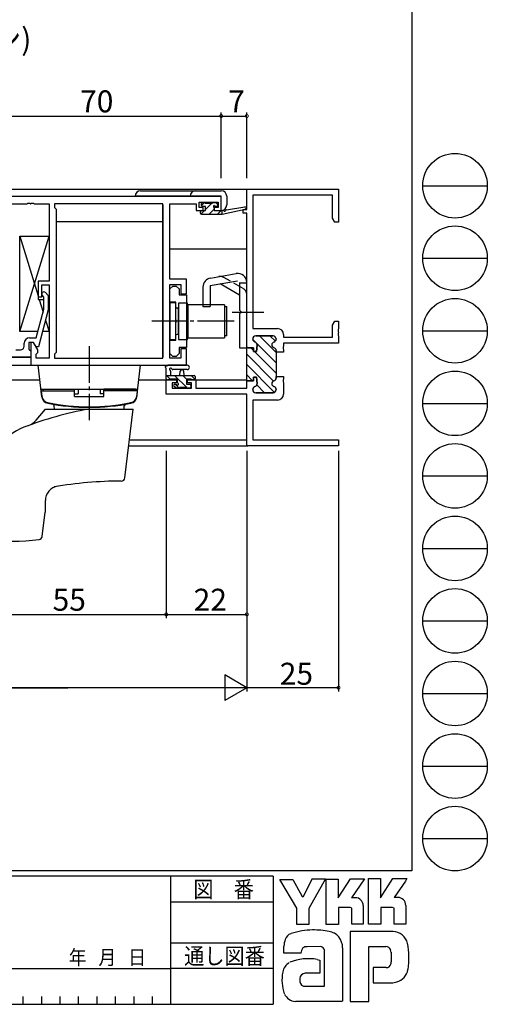
# Model space of a CAD drawing. Extents: x 0 to 793, y 0 to 564.
# Drawn here: x 666 to 793, y 0 to 269 of the extents above; entities that cross this region are included whole.
import ezdxf

# ---------------------------------------------------------------- set-up
doc = ezdxf.new("R2010")
doc.units = 0
doc.linetypes.add('YCENTER_1', pattern=[13, 10, -1, 1, -1])
doc.linetypes.add('YHIDDEN_1', pattern=[4, 3, -1])
doc.layers.get('0').update_dxf_attribs({"linetype": 'CONTINUOUS'})
for name, color, linetype in [('USER1', 3, 'CONTINUOUS'), ('YKK_11', 7, 'CONTINUOUS'), ('YKK_12', 2, 'CONTINUOUS'), ('YKK_13', 4, 'CONTINUOUS'), ('YKK_D', 6, 'CONTINUOUS'), ('YKK_ZWAK', 7, 'CONTINUOUS')]:
    doc.layers.add(name, color=color, linetype=linetype)
doc.styles.get("Standard").update_dxf_attribs({"font": 'ROMANS.SHX', "bigfont": 'EXTFONT.SHX'})
doc.styles.add('YKK_OSSTYLE1', font='romans.shx', dxfattribs={"width": 0.9, "bigfont": 'EXTFONT.SHX'})

# ---------------------------------------------------------------- blocks, each defined once
blk = doc.blocks.new('A201')
at = {"layer": 'YKK_ZWAK', "color": 254, "linetype": 'Continuous'}
for p, q in [((571, 410), (571, 35)), ((571, 35), (21, 35)), ((544, 34), (21, 34)), ((524, 34), (524, 9)), ((544, 34), (544, 9)), ((548.59, 27.71), (545.31, 33.35)), ((545.31, 33.35), (547.82, 33.35)), ((547.82, 33.35), (549.62, 29.99)), ((551.6, 33.43), (549.77, 29.88)), ((554.19, 33.43), (550.95, 27.7)), ((551.6, 33.43), (554.19, 33.43)), ((554.33, 24.55), (554.33, 33.41)), ((554.33, 33.41), (556.63, 33.41)), ((556.63, 29.77), (559.04, 33.45)), ((556.63, 33.41), (556.63, 29.77)), ((559.04, 33.45), (561.77, 33.45)), ((561.77, 33.45), (559.24, 29.78)), ((562.55, 24.63), (562.55, 33.49)), ((562.55, 33.49), (564.89, 33.49)), ((564.89, 29.78), (567.34, 33.49)), ((564.89, 33.49), (564.89, 29.78)), ((567.34, 33.49), (570.04, 33.49)), ((569.77, 33.02), (567.54, 29.84)), ((570.04, 33.49), (569.77, 33.02)), ((549.62, 29.99), (549.77, 29.88)), ((559.99, 29.78), (559.24, 29.78)), ((568.29, 29.84), (567.54, 29.84)), ((548.59, 24.53), (548.59, 27.71)), ((550.95, 27.7), (550.95, 24.53)), ((558.98, 27.87), (556.7, 27.87)), ((556.7, 27.87), (556.7, 24.55)), ((559.29, 27.75), (558.98, 27.87)), ((559.29, 24.61), (559.29, 27.75)), ((561.53, 28.24), (561.53, 24.61)), ((567.26, 27.89), (564.99, 27.89)), ((564.99, 27.89), (564.99, 24.63)), ((567.57, 27.77), (567.26, 27.89)), ((567.57, 24.65), (567.57, 27.77)), ((569.83, 28.24), (569.83, 24.65)), ((550.95, 24.53), (548.59, 24.53)), ((556.7, 24.55), (554.33, 24.55)), ((559.02, 23.22), (559.02, 9.57)), ((567.3, 23.22), (559.02, 23.22)), ((561.53, 24.61), (559.29, 24.61)), ((564.99, 24.63), (562.55, 24.63)), ((567.57, 24.68), (567.61, 24.65)), ((569.83, 24.65), (567.57, 24.65)), ((524, 21), (544, 21)), ((546.08, 18.95), (546.08, 20.33)), ((553.25, 20.28), (550.61, 20.23)), ((554.02, 12.52), (554.02, 19.47)), ((557.51, 20.01), (557.51, 9.59)), ((562.61, 9.57), (562.61, 20.24)), ((562.61, 20.24), (565.93, 20.24)), ((549.41, 18.95), (546.08, 18.95)), ((552.55, 17.73), (553.05, 17.62)), ((553.05, 17.62), (553.05, 15.05)), ((566.98, 19.17), (566.99, 17.29)), ((452, 16), (524, 16)), ((566.01, 16.15), (563.48, 16.15)), ((563.48, 16.15), (563.48, 13.2)), ((553.05, 15.05), (550.2, 15.05)), ((550, 12.52), (554.02, 12.52)), ((553.71, 12.52), (553.96, 12.52)), ((554.02, 12.52), (554.02, 12.52)), ((563.48, 13.2), (567.28, 13.2)), ((567.28, 13.2), (568.06, 13.37)), ((21, 9), (544, 9)), ((549.41, 9.53), (548.34, 9.53)), ((557.28, 9.55), (549.41, 9.53)), ((557.51, 9.59), (557.28, 9.55)), ((559.02, 9.57), (562.05, 9.57)), ((562.05, 9.57), (562.61, 9.57))]:
    blk.add_line(p, q, dxfattribs=at)
at = {"layer": 'YKK_ZWAK', "color": 8, "linetype": 'Continuous'}
for p, q in [((573.13, 168.56), (585.73, 168.56)), ((573.13, 154.42), (585.73, 154.42)), ((573.13, 140.28), (585.73, 140.28)), ((573.13, 126.14), (585.73, 126.14)), ((573.13, 112), (585.73, 112)), ((573.13, 97.86), (585.73, 97.86)), ((573.13, 83.72), (585.73, 83.72)), ((573.13, 69.58), (585.73, 69.58)), ((573.13, 55.44), (585.73, 55.44)), ((573.13, 41.3), (585.73, 41.3))]:
    blk.add_line(p, q, dxfattribs=at)
at = {"layer": 'YKK_ZWAK', "color": 131, "linetype": 'Continuous'}
for p, q in [((524, 29), (544, 29)), ((544, 16), (524, 16)), ((495.2, 10.5), (495.2, 9)), ((498.8, 10.5), (498.8, 9)), ((502.4, 10.5), (502.4, 9)), ((506, 10.5), (506, 9)), ((509.6, 10.5), (509.6, 9)), ((513.2, 10.5), (513.2, 9)), ((516.8, 10.5), (516.8, 9)), ((520.4, 10.5), (520.4, 9))]:
    blk.add_line(p, q, dxfattribs=at)
at = {"layer": 'YKK_ZWAK', "color": 8, "linetype": 'Continuous'}
for centre in [(579.43, 168.56), (579.43, 154.42), (579.43, 140.28), (579.43, 126.14), (579.43, 112), (579.43, 97.86), (579.43, 83.72), (579.43, 69.58), (579.43, 55.44), (579.43, 41.3)]:
    blk.add_circle(centre, 6.3, dxfattribs=at)
at = {"layer": 'YKK_ZWAK', "color": 254, "linetype": 'Continuous'}
for centre, radius, start, end in [((559.99, 28.24), 1.54, 0.0017, 89.996), ((568.29, 28.29), 1.54, 0.0017, 89.996), ((551.66, 10.86), 12.63, 89.8916, 109.3085), ((552.03, 8.67), 14.82, 78.7801, 91.4694), ((554.38, 20.07), 3.18, 40.6642, 80.3169), ((567.19, 20.11), 3.1, 14.4457, 87.0875), ((549.69, 20.31), 3.6, 158.4108, 179.7178), ((548, 21.1), 1.75, 109.0213, 161.5126), ((554.22, 20.08), 3.29, 358.7806, 38.7656), ((550.91, 18.99), 1.51, 138.4638, 181.7136), ((550.51, 19.02), 1.21, 85.5055, 126.7804), ((552.9, 19.18), 1.16, 14.7552, 72.4499), ((566.05, 19.37), 0.878, 16.4312, 96.9166), ((564.38, 18.85), 2.62, 4.9342, 17.0355), ((555.55, 18.15), 14.9, 350.9903, 10.6762), ((550.8, 8.39), 9.51, 79.381, 112.0583), ((564.36, 17.54), 2.64, 343.6902, 354.7536), ((548.59, 14.77), 2.79, 121.8271, 169.0847), ((566.01, 17.08), 0.933, 269.9547, 342.9014), ((567.24, 16.32), 3.07, 285.4429, 349.9045), ((553.61, 13.72), 7.92, 168.7637, 199.8008), ((550.84, 13.77), 1.69, 171.082, 216.7192), ((550.21, 14.01), 1.03, 90.3395, 178.0364), ((550.18, 13.6), 1.09, 230.9728, 260.7549), ((548.6, 12.25), 2.73, 207.3144, 263.5946)]:
    blk.add_arc(centre, radius, start, end, dxfattribs=at)
at = {"layer": 'YKK_ZWAK', "color": 131, "linetype": 'Continuous', "style": 'YKK_OSSTYLE1', "width": 0.9}
for s, height, p in [('図\u3000番', 3.2, (528.43, 29.81)), ('年   月   日', 2.828, (504.13, 16.74)), ('通し図番', 3.2, (526.63, 16.8))]:
    blk.add_text(s, height=height, dxfattribs=at).set_placement(p)

msp = doc.modelspace()

# ---------------------------------------------------------------- linework, layer by layer
msp.add_line((579.3, 86.4), (678.93, 86.4))
at = {"layer": 'YKK_11', "color": 0, "linetype": 'ByBlock', "lineweight": -2}
for p, q in [((720.8, 220.4), (650.8, 220.4)), ((720.8, 216.6), (720.8, 220.4)), ((663, 218.47), (667.84, 218.47)), ((667.84, 218.47), (668.03, 218.59)), ((668.03, 218.59), (668.57, 218.59)), ((668.57, 218.59), (668.76, 218.47)), ((668.76, 218.47), (668.84, 218.47)), ((668.84, 218.47), (669.03, 218.59)), ((669.03, 218.59), (669.57, 218.59)), ((669.57, 218.59), (669.76, 218.47)), ((669.76, 218.47), (673.8, 218.47)), ((673.8, 218.47), (673.8, 197.3)), ((704.87, 218.47), (675.3, 218.47)), ((675.3, 218.47), (675.3, 217.4)), ((704.87, 176.33), (704.87, 218.47)), ((704.87, 176.33), (704.87, 218.47)), ((706.8, 197.9), (706.8, 218.47)), ((706.8, 218.47), (714, 218.47)), ((714, 218.47), (714, 217.67)), ((714, 217.67), (714, 216.6)), ((714.8, 217.4), (714.8, 218.9)), ((714.8, 218.9), (720, 218.9)), ((720, 218.9), (720, 217.4)), ((675.3, 217.4), (675.73, 216.97)), ((675.73, 216.97), (675.73, 177.83)), ((714, 216.6), (715.9, 216.6)), ((715.9, 217.4), (714.8, 217.4)), ((715.9, 216.6), (715.9, 217.4)), ((720, 217.4), (718.9, 217.4)), ((718.9, 217.4), (718.9, 216.6)), ((718.9, 216.6), (720.8, 216.6)), ((673.8, 197.3), (670.8, 197.3)), ((670.8, 197.3), (670.8, 193.1)), ((671.8, 193.1), (671.8, 196.3)), ((671.8, 196.3), (673.8, 196.3)), ((673.8, 196.3), (673.8, 176.33)), ((711.3, 197.9), (706.8, 197.9)), ((706.8, 176.33), (706.8, 196.4)), ((706.8, 196.4), (709.8, 196.4)), ((709.8, 196.4), (709.8, 193.9)), ((711.3, 193.9), (711.3, 197.9)), ((672.82, 194.22), (673.6, 193.45)), ((706.8, 195.2), (707.6, 196)), ((706.8, 191.6), (706.8, 195.2)), ((707.6, 196), (708.5, 196)), ((708.5, 196), (709.3, 195.2)), ((709.3, 195.2), (709.3, 193.58)), ((709.3, 193.58), (711.3, 193.58)), ((709.8, 193.9), (711.3, 193.9)), ((711.3, 193.58), (711.3, 179.23)), ((670.8, 193.1), (671.8, 193.1)), ((672.4, 192.95), (671.98, 193.38)), ((672.4, 189.66), (672.4, 192.95)), ((673.6, 193.45), (673.6, 189.5)), ((708.4, 191.6), (706.8, 191.6)), ((708.4, 186.86), (708.4, 191.6)), ((670.32, 181.9), (672.4, 189.66)), ((673.6, 189.5), (670.89, 179.4)), ((708.52, 186.68), (708.4, 186.86)), ((708.4, 185.94), (708.52, 186.13)), ((708.4, 181.2), (708.4, 185.94)), ((708.52, 186.13), (708.52, 186.68)), ((667, 179.6), (667, 180.4)), ((669.6, 180.6), (668.3, 180.6)), ((668.3, 180.6), (668.3, 178.8)), ((668.5, 181.9), (670.32, 181.9)), ((669.6, 180.6), (668.8, 180.6)), ((668.8, 180.6), (668.8, 174.4)), ((670.29, 179.4), (669.6, 180.6)), ((670.73, 178.64), (669.6, 180.6)), ((706.8, 177.6), (706.8, 181.2)), ((706.8, 181.2), (708.4, 181.2)), ((729.4, 181.5), (729.4, 181.6)), ((730.2, 182.4), (735, 182.4)), ((735.8, 181.6), (735.8, 181.5)), ((664.76, 178.6), (666, 178.6)), ((668.3, 178.8), (668.5, 178.6)), ((668.5, 178.6), (668.8, 178.3)), ((668.8, 178.3), (668.8, 176.6)), ((670.89, 179.4), (670.29, 179.4)), ((670.3, 177.4), (670.73, 177.83)), ((670.3, 176.33), (670.3, 177.4)), ((670.73, 177.83), (670.73, 178.64)), ((675.73, 177.83), (675.3, 177.4)), ((675.3, 177.4), (675.3, 176.33)), ((707.6, 176.8), (706.8, 177.6)), ((709.3, 177.6), (708.5, 176.8)), ((711.3, 179.23), (709.3, 179.23)), ((709.3, 179.23), (709.3, 177.6)), ((711.3, 178.9), (709.8, 178.9)), ((709.8, 178.9), (709.8, 176.33)), ((711.3, 174.4), (711.3, 178.9)), ((727.8, 179.45), (728.1, 179.15)), ((728.1, 179.15), (729.6, 179.15)), ((729.6, 179.15), (729.6, 178.15)), ((729.6, 178.15), (730.4, 178.15)), ((730.4, 178.15), (730.59, 179.86)), ((735.8, 178.4), (735.8, 178)), ((735.8, 178), (735.8, 171.3)), ((668.8, 176.6), (650.8, 176.6)), ((673.8, 176.33), (670.3, 176.33)), ((675.3, 176.33), (704.87, 176.33)), ((709.8, 176.33), (706.8, 176.33)), ((708.5, 176.8), (707.6, 176.8)), ((668.8, 174.4), (711.3, 174.4)), ((735.8, 171.3), (737.8, 171.3))]:
    msp.add_line(p, q, dxfattribs=at)
at = {"layer": 'YKK_11', "color": 0, "linetype": 'ByBlock', "lineweight": 30}
for p, q in [((727.8, 216.9), (727.8, 222.4)), ((727.8, 222.4), (752.8, 222.4)), ((751.17, 220.77), (729.43, 220.77)), ((729.43, 220.77), (729.43, 184.4)), ((751.17, 214.49), (751.17, 220.77)), ((752.8, 222.4), (752.8, 213.4)), ((726.8, 215.9), (726.8, 216.9)), ((726.8, 216.9), (727.8, 216.9)), ((727.8, 215.9), (726.8, 215.9)), ((727.8, 179.45), (727.8, 215.9)), ((751.8, 213.4), (751.17, 214.49)), ((752.8, 213.4), (751.8, 213.4)), ((751.17, 185.31), (751.8, 186.4)), ((751.8, 186.4), (752.8, 186.4)), ((752.8, 186.4), (752.8, 184.36)), ((729.43, 184.4), (736.2, 184.4)), ((737.8, 182.8), (737.8, 182.03)), ((751.17, 182.03), (751.17, 185.31)), ((752.8, 184.36), (752.68, 184.17)), ((752.68, 184.17), (752.68, 183.63)), ((752.68, 183.63), (752.8, 183.44)), ((752.8, 183.36), (752.68, 183.17)), ((752.68, 183.17), (752.68, 182.63)), ((752.8, 183.44), (752.8, 183.36)), ((729.4, 181.6), (729.4, 181.5)), ((735, 182.4), (730.2, 182.4)), ((735.8, 181.5), (735.8, 181.6)), ((737.8, 182.03), (751.17, 182.03)), ((752.8, 180.4), (737.8, 180.4)), ((737.8, 180.4), (737.8, 179.61)), ((752.68, 182.63), (752.8, 182.44)), ((752.8, 182.44), (752.8, 180.4)), ((727.8, 170.15), (727.8, 179.45)), ((728.1, 179.15), (727.8, 179.45)), ((727.8, 179.45), (728.1, 179.15)), ((729.6, 179.15), (728.1, 179.15)), ((729.6, 178.15), (729.6, 179.15)), ((730.4, 178.15), (729.6, 178.15)), ((730.59, 179.86), (730.4, 178.15)), ((735.8, 178), (735.8, 178.4)), ((737.8, 178), (735.8, 178)), ((737.8, 179.61), (737.68, 179.42)), ((737.68, 179.42), (737.68, 178.88)), ((737.68, 178.88), (737.8, 178.69)), ((737.8, 178.69), (737.8, 178)), ((705.8, 166.5), (705.8, 170.4)), ((705.8, 170.4), (708.6, 170.4)), ((708.6, 169.6), (707.43, 169.6)), ((707.43, 169.6), (707.43, 168.13)), ((708.6, 170.4), (708.6, 169.6)), ((711.6, 169.6), (711.6, 170.4)), ((711.6, 170.4), (713.9, 170.4)), ((712.7, 169.6), (711.6, 169.6)), ((712.7, 168.13), (712.7, 169.6)), ((713.9, 170.4), (713.9, 168.13)), ((729.6, 170.15), (727.8, 170.15)), ((727.8, 168.13), (727.8, 170.15)), ((727.8, 170.15), (729.6, 170.15)), ((730.4, 171.15), (729.6, 171.15)), ((729.6, 171.15), (729.6, 170.15)), ((729.6, 170.15), (729.6, 171.15)), ((729.6, 171.15), (730.4, 171.15)), ((730.59, 169.44), (730.4, 171.15)), ((730.4, 171.15), (730.59, 169.44)), ((735.8, 171.3), (735.8, 170.9)), ((735.8, 171.3), (737.8, 171.3)), ((735.8, 170.9), (735.8, 171.3)), ((735.8, 171.3), (735.8, 170.9)), ((737.8, 170.61), (737.68, 170.42)), ((737.68, 170.42), (737.68, 169.88)), ((737.68, 169.88), (737.8, 169.69)), ((737.8, 171.3), (737.8, 170.61)), ((737.8, 169.69), (737.8, 166.5)), ((707.43, 168.13), (712.7, 168.13)), ((713.9, 168.13), (727.8, 168.13)), ((729.4, 167.7), (729.4, 167.8)), ((729.4, 167.8), (729.4, 167.7)), ((735, 166.9), (730.2, 166.9)), ((730.2, 166.9), (735, 166.9)), ((735.8, 167.8), (735.8, 167.7)), ((735.8, 167.7), (735.8, 167.8)), ((727.8, 166.5), (705.8, 166.5)), ((727.8, 152.4), (727.8, 166.5)), ((736.2, 164.9), (729.43, 164.9)), ((729.43, 164.9), (729.43, 154.03)), ((729.43, 154.03), (752.8, 154.03)), ((752.8, 154.03), (752.8, 152.4)), ((752.8, 152.4), (727.8, 152.4))]:
    msp.add_line(p, q, dxfattribs=at)
at = {"layer": 'YKK_11', "color": 0, "lineweight": 13}
for p, q in [((730.24, 180.62), (729.4, 181.46)), ((735.8, 175.06), (730.47, 180.39)), ((735.8, 177.89), (731.29, 182.4)), ((735.57, 180.94), (734.11, 182.4)), ((735.11, 170.09), (727.8, 177.4)), ((729.6, 178.43), (728.88, 179.15)), ((735.8, 172.23), (729.88, 178.15)), ((735.38, 166.99), (727.8, 174.57)), ((729.38, 170.16), (727.8, 171.74)), ((732.64, 166.9), (730.53, 169.02))]:
    msp.add_line(p, q, dxfattribs=at)
at = {"layer": 'YKK_11', "color": 0, "linetype": 'ByBlock', "lineweight": -2}
for centre, radius, start, end in [((672.4, 193.8), 0.6, 45, 225), ((668.5, 180.4), 1.5, 90, 180), ((730.2, 181.6), 0.8, 90, 180), ((730.2, 181.5), 0.8, 180, 255.5225), ((729.8, 179.95), 0.8, 353.497, 75.5225), ((735.4, 179.95), 0.8, 104.4775, 255.5225), ((735, 181.6), 0.8, 0, 90), ((735, 181.5), 0.8, 284.4775, 360), ((666, 179.6), 1, 270, 360), ((735, 178.4), 0.8, 0, 75.5225)]:
    msp.add_arc(centre, radius, start, end, dxfattribs=at)
at = {"layer": 'YKK_11', "color": 0, "linetype": 'ByBlock', "lineweight": 30}
for centre, radius, start, end in [((736.2, 182.8), 1.6, 0, 90), ((730.2, 181.6), 0.8, 90, 180), ((730.2, 181.5), 0.8, 180, 255.5225), ((729.8, 179.95), 0.8, 353.497, 75.5225), ((735.4, 179.95), 0.8, 104.4775, 255.5225), ((735, 181.6), 0.8, 0, 90), ((735, 181.5), 0.8, 284.4775, 360), ((735, 178.4), 0.8, 0, 75.5225), ((729.8, 169.35), 0.8, 284.4775, 6.503), ((729.8, 169.35), 0.8, 284.4775, 6.503), ((735.4, 169.35), 0.8, 104.4775, 255.5225), ((735.4, 169.35), 0.8, 104.4775, 255.5225), ((735, 170.9), 0.8, 284.4775, 360), ((735, 170.9), 0.8, 284.4775, 360), ((730.2, 167.8), 0.8, 104.4775, 180), ((730.2, 167.8), 0.8, 104.4775, 180), ((730.2, 167.7), 0.8, 180, 270), ((730.2, 167.7), 0.8, 180, 270), ((735, 167.7), 0.8, 270, 360), ((735, 167.7), 0.8, 270, 360), ((735, 167.8), 0.8, 0, 75.5225), ((735, 167.8), 0.8, 0, 75.5225), ((736.2, 166.5), 1.6, 270, 360)]:
    msp.add_arc(centre, radius, start, end, dxfattribs=at)
at = {"layer": 'YKK_12'}
for p, q in [((579.3, 222.4), (728.1, 222.4)), ((704.87, 218.2), (704.87, 176.63)), ((675.73, 213.6), (704.87, 213.6)), ((706.8, 206.2), (727.8, 206.2)), ((579.3, 176.6), (668.8, 176.6)), ((579.3, 174.4), (669.1, 174.4)), ((579.3, 174.4), (692.87, 174.4)), ((579.3, 170.4), (671.29, 170.4)), ((698.31, 170.4), (708.9, 170.4)), ((711.3, 170.4), (727.8, 170.4)), ((727.3, 166.5), (727.3, 166.5)), ((695.77, 154.03), (727.8, 154.03)), ((695.57, 152.4), (728.1, 152.4))]:
    msp.add_line(p, q, dxfattribs=at)
at = {"layer": 'YKK_13'}
for p, q in [((720.8, 220.52), (697.3, 220.52)), ((698.8, 222.02), (720.8, 222.02)), ((720.8, 216.62), (720.8, 220.52)), ((722.3, 220.52), (722.3, 218.12)), ((716.21, 218.8), (715.4, 217.99)), ((715.4, 218), (715.4, 218.5)), ((715.7, 218.8), (716.2, 218.8)), ((716.5, 217.7), (715.7, 217.7)), ((716.4, 218.6), (718.4, 218.6)), ((718.26, 218.6), (716.5, 216.85)), ((716.5, 216.6), (716.5, 217.7)), ((718.6, 218.8), (719.2, 218.8)), ((719.7, 217.7), (719.36, 217.7)), ((719.41, 218.71), (719.91, 218.21)), ((719.99, 218.09), (719.6, 217.7)), ((715.1, 215.9), (715.1, 216.3)), ((716.26, 216.6), (715.28, 215.63)), ((715.4, 216.6), (716.5, 216.6)), ((715.4, 215.6), (721.1, 215.6)), ((718.9, 217), (717.5, 215.6)), ((718.9, 217.24), (718.9, 216.6)), ((718.9, 216.6), (721.1, 216.6)), ((720.75, 216.6), (719.75, 215.6)), ((721.1, 215.6), (727.37, 217.01)), ((721.1, 216.6), (721.19, 216.61)), ((721.1, 215.6), (721.1, 216.6)), ((722.21, 216.78), (727.25, 217.6)), ((665.8, 183.6), (665.8, 209.6)), ((665.8, 209.6), (673.8, 209.6)), ((665.8, 209.6), (670.8, 193.35)), ((665.8, 183.6), (673.8, 209.6)), ((673.8, 209.6), (673.8, 197.3)), ((665.8, 184.2), (665.8, 208.2)), ((717.87, 198.19), (724.87, 199.43)), ((673.8, 197.3), (670.8, 197.3)), ((670.8, 197.3), (670.8, 192.3)), ((717.8, 196.15), (725.21, 197.46)), ((717.8, 196.15), (717.8, 190.4)), ((725.8, 193.56), (720.49, 196.62)), ((725.8, 196.96), (725.8, 189.4)), ((725.8, 196.9), (727.8, 196.9)), ((727.8, 179.15), (727.8, 196.96)), ((715.8, 195.73), (715.8, 190.4)), ((670.8, 192.3), (672.4, 192.3)), ((671.12, 192.3), (672.18, 188.85)), ((673.6, 192.3), (673.8, 192.3)), ((673.6, 192.3), (673.8, 192.3)), ((673.8, 192.3), (673.8, 183.6)), ((708.3, 191.4), (706.8, 191.4)), ((706.8, 191.4), (706.8, 181.4)), ((708.3, 191.4), (708.3, 181.4)), ((709.1, 191.35), (709.1, 181.45)), ((711.6, 191.35), (709.1, 191.35)), ((711.6, 181.45), (711.6, 191.35)), ((721.7, 190.9), (711.7, 190.9)), ((711.7, 190.9), (711.7, 181.9)), ((721.7, 190.9), (721.7, 181.9)), ((709.1, 190), (708.8, 190)), ((709.1, 182.8), (709.1, 190)), ((711.7, 189.4), (711.6, 189.4)), ((711.6, 183.4), (711.6, 189.4)), ((715.8, 190.4), (717.8, 190.4)), ((721.8, 182.4), (721.8, 190.4)), ((721.8, 190.4), (722.3, 190.4)), ((722.3, 182.4), (722.3, 190.4)), ((726.2, 189), (725.8, 189.4)), ((726.2, 188.8), (725.8, 188.4)), ((725.8, 188.4), (725.8, 179.15)), ((726.2, 189), (726.2, 188.8)), ((672.85, 186.7), (673.8, 183.6)), ((670.78, 183.6), (665.8, 183.6)), ((673.8, 183.6), (672.02, 183.6)), ((709.1, 182.8), (708.8, 182.8)), ((711.7, 183.4), (711.6, 183.4)), ((706.8, 181.4), (708.3, 181.4)), ((709.1, 181.45), (711.6, 181.45)), ((711.7, 181.9), (721.7, 181.9)), ((722.3, 182.4), (721.8, 182.4)), ((725.8, 179.15), (727.8, 179.15)), ((670.8, 174.4), (698.8, 174.4)), ((671.86, 165.74), (670.8, 174.4)), ((697.73, 165.74), (698.8, 174.4)), ((705.8, 170.7), (705.8, 173.38)), ((711.53, 174.4), (706.37, 174.4)), ((707, 172.78), (707, 171.6)), ((711.53, 173.2), (707.57, 173.2)), ((709.5, 171.6), (709.6, 172.74)), ((710.7, 171.6), (710.6, 172.74)), ((705.8, 171.6), (713.4, 171.6)), ((706.89, 170.55), (705.84, 171.6)), ((706.7, 170.4), (706.1, 170.4)), ((708.9, 170.6), (706.9, 170.6)), ((711.39, 168.3), (708.09, 171.6)), ((708.9, 169.66), (708.9, 170.6)), ((711.33, 170.6), (710.33, 171.6)), ((712.6, 170.6), (711.3, 170.6)), ((711.3, 170.6), (711.3, 169.2)), ((713.65, 170.53), (712.58, 171.6)), ((713.4, 170.4), (712.8, 170.4)), ((713.7, 171.3), (713.7, 170.7)), ((671.6, 167.9), (698, 167.9)), ((671.7, 167.4), (680.8, 167.4)), ((671.7, 167.4), (671.82, 165.98)), ((672.2, 167.9), (680.8, 167.9)), ((672.2, 167.9), (672.2, 167.4)), ((680.8, 165.9), (680.8, 167.9)), ((680.8, 166.63), (681.8, 166.63)), ((681.8, 167.9), (681.8, 166.63)), ((687.8, 167.9), (687.8, 166.63)), ((688.8, 166.63), (687.8, 166.63)), ((688.8, 165.9), (688.8, 167.9)), ((697.4, 167.9), (688.8, 167.9)), ((697.9, 167.4), (688.8, 167.4)), ((697.4, 167.9), (697.4, 167.4)), ((697.9, 167.4), (697.77, 165.98)), ((708.39, 168.19), (707.89, 168.69)), ((708.1, 169.2), (708.44, 169.2)), ((709.31, 168.13), (708.24, 169.2)), ((709.2, 168.1), (708.6, 168.1)), ((711.5, 168.3), (709.4, 168.3)), ((711.3, 169.2), (712.2, 169.2)), ((712.2, 168.1), (711.7, 168.1)), ((712.5, 168.9), (712.5, 168.4)), ((680.8, 165.9), (688.8, 165.9)), ((670.3, 159.42), (672.8, 162.4)), ((672.8, 162.4), (696.8, 162.4)), ((675.26, 162.4), (675.25, 163.28)), ((694.33, 162.4), (694.35, 163.28)), ((694.5, 143.67), (696.8, 162.4)), ((672.8, 134.46), (672.8, 137.44)), ((671.97, 127.67), (672.79, 134.34))]:
    msp.add_line(p, q, dxfattribs=at)
at = {"layer": 'YKK_13', "linetype": 'YHIDDEN_1'}
for p, q in [((726.8, 195.29), (721.49, 198.36)), ((721.8, 189.4), (721.7, 189.4)), ((721.8, 183.4), (721.7, 183.4))]:
    msp.add_line(p, q, dxfattribs=at)
at = {"layer": 'YKK_13', "linetype": 'YCENTER_1'}
for p, q in [((723.8, 188.9), (732.43, 188.9)), ((724.3, 186.4), (701.87, 186.4)), ((684.8, 179.6), (684.8, 159.4))]:
    msp.add_line(p, q, dxfattribs=at)
at = {"layer": 'YKK_13'}
for centre, radius, start, end in [((698.8, 220.52), 1.5, 90, 180), ((713.8, 220.52), 1.5, 90, 180), ((720.8, 220.52), 1.5, 0, 90), ((715.7, 218.5), 0.3, 90, 180), ((715.7, 218), 0.3, 180, 270), ((716.2, 218.6), 0.2, 0, 90), ((718.6, 218.6), 0.2, 90, 180), ((718.9, 217.7), 0.25, 33.0557, 236.9443), ((719.36, 218), 0.3, 213.0557, 270), ((719.2, 218.5), 0.3, 45, 90), ((719.7, 218), 0.3, 270, 45), ((720.8, 218.12), 1.5, 270, 0), ((715.4, 216.3), 0.3, 90, 180), ((715.4, 215.9), 0.3, 180, 270), ((718.6, 217.24), 0.3, 0, 56.9443), ((721.24, 216.32), 0.3, 39.1975, 99.1975), ((721.7, 216.7), 0.3, 219.1975, 339.1975), ((722.26, 216.48), 0.3, 99.1975, 159.1975), ((727.3, 217.3), 0.3, 282.6586, 99.1975), ((725.3, 196.96), 2.5, 0, 100), ((718.3, 195.73), 2.5, 100, 180), ((708.8, 190.5), 0.5, 180, 270), ((708.8, 182.3), 0.5, 90, 180), ((705.8, 173.9), 0.3, 79.4712, 240), ((705.5, 173.38), 0.3, 0, 60), ((705.91, 174.49), 0.3, 259.4712, 319.4712), ((706.37, 174.1), 0.3, 90, 139.4712), ((707, 173.3), 0.3, 19.1898, 240), ((706.7, 172.78), 0.3, 0, 60), ((707.57, 173.5), 0.3, 199.1898, 270.0402), ((710.1, 172.7), 0.5, 5.0921, 174.9079), ((711.53, 173.8), 0.6, 270.0402, 90.0402), ((706.1, 170.7), 0.3, 180, 270), ((706.7, 170.6), 0.2, 270, 0), ((708.9, 169.2), 0.25, 213.0557, 56.9443), ((709.2, 169.66), 0.3, 180, 236.9443), ((712.8, 170.6), 0.2, 180, 270), ((713.4, 171.3), 0.3, 0, 90), ((713.4, 170.7), 0.3, 270, 0), ((708.1, 168.9), 0.3, 90, 225), ((708.6, 168.4), 0.3, 225, 270), ((708.44, 168.9), 0.3, 33.0557, 90), ((709.2, 168.3), 0.2, 270, 0), ((711.7, 168.3), 0.2, 180, 270), ((712.2, 168.9), 0.3, 0, 90), ((712.2, 168.4), 0.3, 270, 0), ((673.81, 166.16), 2, 185, 258.6478), ((673.82, 166.16), 2, 187, 258.6583), ((673.85, 165.99), 2, 187, 258.6812), ((684.8, 220.87), 57.8, 258.6478, 281.3522), ((684.8, 220.87), 57.8, 258.6583, 281.3412), ((684.8, 220.7), 57.8, 258.6812, 281.3188), ((695.75, 165.99), 2, 281.3188, 353), ((695.77, 166.16), 2, 281.3417, 353), ((695.78, 166.16), 2, 281.3522, 355), ((701.5, 67.9), 96, 100.1559, 111.1005), ((674.75, 163.27), 0.5, 1, 80.0733), ((694.85, 163.27), 0.5, 99.9267, 179), ((666.47, 162.64), 5, 290.2925, 320), ((672.34, 143.47), 15, 111.1005, 144.3228), ((694.5, 22.8), 120, 90.4704, 99.2391), ((693.51, 143.8), 1, 270.4704, 353), ((676.8, 137.44), 4, 98.7776, 180), ((671.8, 134.46), 1, 353, 360), ((663.8, 193.9), 67.5, 263.8011, 276.1989), ((670.98, 127.79), 1, 276.1989, 353)]:
    msp.add_arc(centre, radius, start, end, dxfattribs=at)
at = {"layer": 'YKK_13', "linetype": 'YHIDDEN_1'}
for centre, start, end in [((720.49, 196.62), 60, 100), ((725.8, 193.56), 0, 60)]:
    msp.add_arc(centre, 2, start, end, dxfattribs=at)
at = {"layer": 'YKK_D'}
for p, q in [((650.8, 242.4), (720.8, 242.4)), ((720.8, 225.4), (720.8, 243.4)), ((720.8, 225.4), (720.8, 243.4)), ((720.8, 242.4), (727.8, 242.4)), ((727.8, 225.4), (727.8, 243.4)), ((705.8, 151.03), (705.8, 105.4)), ((705.8, 151.03), (705.8, 105.4)), ((727.8, 151.03), (727.8, 85.4)), ((727.8, 151.03), (727.8, 105.4)), ((727.8, 151.03), (727.8, 85.4)), ((752.8, 151.03), (752.8, 85.4)), ((650.8, 106.4), (705.8, 106.4)), ((705.8, 106.4), (727.8, 106.4)), ((720.8, 86.4), (579.3, 86.4)), ((752.8, 86.4), (727.8, 86.4))]:
    msp.add_line(p, q, dxfattribs=at)
at = {"layer": 'YKK_D', "lineweight": -2}
for p, q in [((727.8, 86.4), (721.74, 89.9)), ((721.74, 89.9), (721.74, 82.9)), ((727.8, 86.4), (715.68, 86.4)), ((727.8, 86.4), (721.74, 82.9))]:
    msp.add_line(p, q, dxfattribs=at)
at = {"layer": 'YKK_D', "linetype": 'ByBlock', "const_width": 0.85}
for points in [[(720.69, 242.4, 1), (720.91, 242.4, 1)], [(720.91, 242.4, 1), (720.69, 242.4, 1)], [(727.69, 242.4, 1), (727.91, 242.4, 1)], [(705.69, 106.4, 1), (705.91, 106.4, 1)], [(705.91, 106.4, 1), (705.69, 106.4, 1)], [(727.69, 106.4, 1), (727.91, 106.4, 1)], [(752.69, 86.4, 1), (752.91, 86.4, 1)]]:
    msp.add_lwpolyline(points, format="xyb", close=True, dxfattribs=at)

# ---------------------------------------------------------------- block references
at = {"layer": 'YKK_ZWAK', "xscale": 1.4, "yscale": 1.4, "zscale": 1.4}
msp.add_blockref('A201', (-26.6, -12.6), dxfattribs=at)

# ---------------------------------------------------------------- texts
at = {"layer": 'USER1'}
msp.add_text('たて骨(グレモン)', height=6, dxfattribs=at).set_placement((606.16, 260.36))
at = {"layer": 'YKK_D'}
for s, p in [('70', (682.28, 243.4)), ('7', (722.7, 243.4)), ('55', (674.78, 107.4)), ('22', (713.28, 107.4)), ('25', (736.78, 87.2))]:
    msp.add_text(s, height=6, dxfattribs=at).set_placement(p)

doc.saveas('drawing.dxf')
